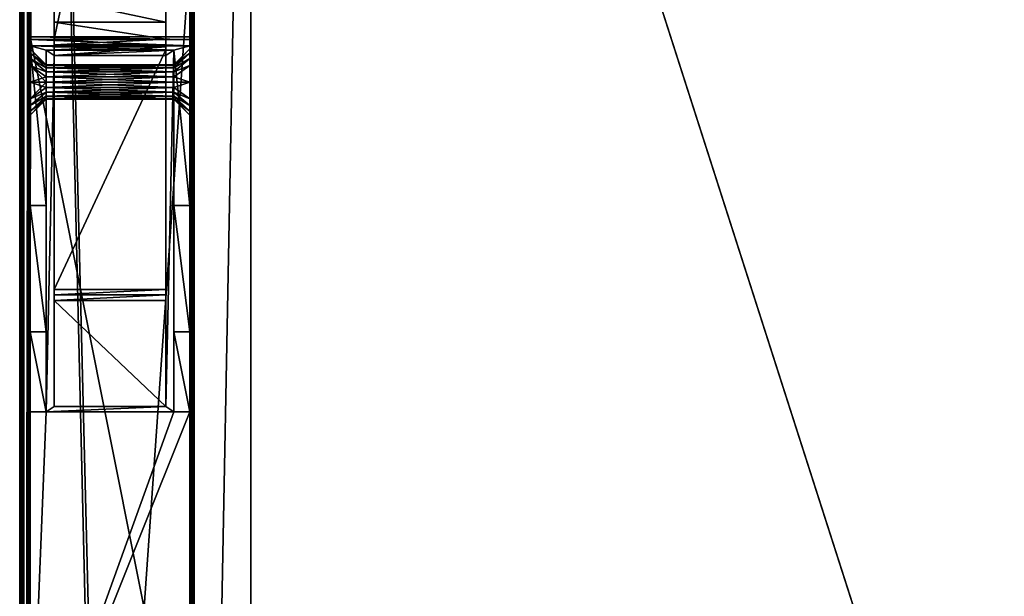
# Model space of a CAD drawing. Units: millimetres. Extents: x -375 to 375, y -426 to 460.
# Drawn here: x -374 to -189, y -80 to 29 of the extents above; entities that cross this region are included whole.
import ezdxf

# ---------------------------------------------------------------- set-up
doc = ezdxf.new("R2010")
doc.units = ezdxf.units.MM
doc.header["$LTSCALE"] = 65.185185
for name, color, linetype in [('1', 7, 'CONTINUOUS'), ('116', 7, 'CONTINUOUS'), ('121', 7, 'CONTINUOUS'), ('14', 7, 'CONTINUOUS'), ('15', 7, 'CONTINUOUS'), ('16', 7, 'CONTINUOUS'), ('17', 7, 'CONTINUOUS'), ('2', 7, 'CONTINUOUS'), ('22', 7, 'CONTINUOUS'), ('23', 7, 'CONTINUOUS'), ('24', 7, 'CONTINUOUS'), ('25', 7, 'CONTINUOUS'), ('26', 7, 'CONTINUOUS'), ('27', 7, 'CONTINUOUS'), ('28', 7, 'CONTINUOUS'), ('29', 7, 'CONTINUOUS'), ('3', 7, 'CONTINUOUS'), ('30', 7, 'CONTINUOUS'), ('31', 7, 'CONTINUOUS'), ('34', 7, 'CONTINUOUS'), ('35', 7, 'CONTINUOUS'), ('36', 7, 'CONTINUOUS'), ('37', 7, 'CONTINUOUS'), ('39', 7, 'CONTINUOUS'), ('4', 7, 'CONTINUOUS'), ('40', 7, 'CONTINUOUS'), ('41', 7, 'CONTINUOUS'), ('42', 7, 'CONTINUOUS'), ('43', 7, 'CONTINUOUS'), ('44', 7, 'CONTINUOUS'), ('5', 7, 'CONTINUOUS'), ('6', 7, 'CONTINUOUS'), ('7', 7, 'CONTINUOUS'), ('75', 7, 'CONTINUOUS'), ('76', 7, 'CONTINUOUS'), ('78', 7, 'CONTINUOUS'), ('8', 7, 'CONTINUOUS'), ('86', 7, 'CONTINUOUS'), ('9', 7, 'CONTINUOUS'), ('93', 7, 'CONTINUOUS'), ('95', 7, 'CONTINUOUS')]:
    doc.layers.add(name, color=color, linetype=linetype)

msp = doc.modelspace()

# ---------------------------------------------------------------- linework, layer by layer
at = {"layer": '1', "color": 253, "linetype": 'Continuous', "true_color": 0xa2afbf}
for points in [[(-372, 25.5, 310.5), (-372, -125, 310.5), (-372, 17, 313.75), (-372, 25.5, 310.5)], [(-372, 24.98, 320.49), (-372, 25.5, 310.5), (-372, 22.45, 316.94), (-372, 24.98, 320.49)], [(-372, 22.45, 316.94), (-372, 25.5, 310.5), (-372, 21.44, 315.6), (-372, 22.45, 316.94)], [(-372, 21.44, 315.6), (-372, 25.5, 310.5), (-372, 20.13, 314.59), (-372, 21.44, 315.6)], [(-372, 20.13, 314.59), (-372, 25.5, 310.5), (-372, 17, 313.75), (-372, 20.13, 314.59)], [(-372, 23.81, 338), (-372, 24.98, 320.49), (-372, 23.25, 320), (-372, 23.81, 338)], [(-372, 23.25, 320), (-372, 24.98, 320.49), (-372, 22.45, 316.94), (-372, 23.25, 320)], [(-372, -6.19, 338), (-372, 23.81, 338), (-372, 12.56, 324.4), (-372, -6.19, 338)], [(-372, 23.81, 338), (-372, 23.25, 320), (-372, 22.45, 323.07), (-372, 23.81, 338)], [(-372, 12.56, 324.4), (-372, 23.81, 338), (-372, 13.87, 325.41), (-372, 12.56, 324.4)], [(-372, 13.87, 325.41), (-372, 23.81, 338), (-372, 17, 326.25), (-372, 13.87, 325.41)], [(-372, 17, 326.25), (-372, 23.81, 338), (-372, 20.13, 325.41), (-372, 17, 326.25)], [(-372, 20.13, 325.41), (-372, 23.81, 338), (-372, 21.44, 324.4), (-372, 20.13, 325.41)], [(-372, 21.44, 324.4), (-372, 23.81, 338), (-372, 22.45, 323.07), (-372, 21.44, 324.4)], [(-372, 17, 313.75), (-372, -125, 310.5), (-372, 13.87, 314.59), (-372, 17, 313.75)], [(-372, 13.87, 314.59), (-372, -125, 310.5), (-372, 12.56, 315.6), (-372, 13.87, 314.59)], [(-372, 12.56, 315.6), (-372, -125, 310.5), (-372, 11.55, 316.93), (-372, 12.56, 315.6)], [(-372, 11.55, 323.06), (-372, -6.19, 338), (-372, 12.56, 324.4), (-372, 11.55, 323.06)], [(-372, 11.55, 316.93), (-372, -125, 310.5), (-372, 10.75, 320), (-372, 11.55, 316.93)], [(-372, 10.75, 320), (-372, -6.19, 338), (-372, 11.55, 323.06), (-372, 10.75, 320)], [(-372, -125, 310.5), (-372, -6.19, 338), (-372, 10.75, 320), (-372, -125, 310.5)], [(-372, -6.19, 338), (-372, -125, 310.5), (-372, -112.87, 314.59), (-372, -6.19, 338)], [(-372, -30, 351.5), (-372, -6.19, 338), (-372, -112.87, 314.59), (-372, -30, 351.5)], [(-372, -45, 351.5), (-372, -30, 351.5), (-372, -112.87, 314.59), (-372, -45, 351.5)], [(-372, -120, 346.5), (-372, -45, 351.5), (-372, -119.13, 325.41), (-372, -120, 346.5)], [(-372, -109.75, 320), (-372, -45, 351.5), (-372, -110.55, 316.94), (-372, -109.75, 320)], [(-372, -45, 351.5), (-372, -109.75, 320), (-372, -110.55, 323.07), (-372, -45, 351.5)], [(-372, -110.55, 316.94), (-372, -45, 351.5), (-372, -111.56, 315.6), (-372, -110.55, 316.94)], [(-372, -111.56, 315.6), (-372, -45, 351.5), (-372, -112.87, 314.59), (-372, -111.56, 315.6)], [(-372, -119.13, 325.41), (-372, -45, 351.5), (-372, -116, 326.25), (-372, -119.13, 325.41)], [(-372, -116, 326.25), (-372, -45, 351.5), (-372, -112.87, 325.41), (-372, -116, 326.25)], [(-372, -112.87, 325.41), (-372, -45, 351.5), (-372, -111.56, 324.4), (-372, -112.87, 325.41)], [(-372, -111.56, 324.4), (-372, -45, 351.5), (-372, -110.55, 323.07), (-372, -111.56, 324.4)]]:
    msp.add_3dface(points, dxfattribs=at)
at = {"layer": '116', "color": 253, "linetype": 'Continuous', "true_color": 0xa2afbf}
for points in [[(-374, 404.7, 296.2), (-374, -404.7, 296.2), (-373.89, -404.7, 296.6), (-374, 404.7, 296.2)], [(-373.89, 404.7, 296.6), (-374, 404.7, 296.2), (-373.89, -404.7, 296.6), (-373.89, 404.7, 296.6)], [(-373.2, 404.7, 297), (-373.89, 404.7, 296.6), (-373.59, -404.7, 296.9), (-373.2, 404.7, 297)], [(-373.59, -404.7, 296.9), (-373.89, 404.7, 296.6), (-373.89, -404.7, 296.6), (-373.59, -404.7, 296.9)], [(-373.2, -404.7, 297), (-373.2, 404.7, 297), (-373.59, -404.7, 296.9), (-373.2, -404.7, 297)]]:
    msp.add_3dface(points, dxfattribs=at)
at = {"layer": '121', "color": 253, "linetype": 'Continuous', "true_color": 0xa2afbf}
for points in [[(-374, -404.7, -296.2), (-374, 404.7, -296.2), (-373.94, -404.7, -296.51), (-374, -404.7, -296.2)], [(-374, 404.7, -296.2), (-373.6, 404.7, -296.89), (-373.94, -404.7, -296.51), (-374, 404.7, -296.2)], [(-373.94, -404.7, -296.51), (-373.6, 404.7, -296.89), (-373.69, -404.7, -296.83), (-373.94, -404.7, -296.51)], [(-373.2, 404.7, -297), (-373.2, -404.7, -297), (-373.69, -404.7, -296.83), (-373.2, 404.7, -297)], [(-373.6, 404.7, -296.89), (-373.2, 404.7, -297), (-373.69, -404.7, -296.83), (-373.6, 404.7, -296.89)]]:
    msp.add_3dface(points, dxfattribs=at)
at = {"layer": '14', "color": 253, "linetype": 'Continuous', "true_color": 0xa2afbf}
for points in [[(-345, 20.25, 320), (-345, 20.1, 320.97), (-369, 20.25, 320), (-345, 20.25, 320)], [(-369, 20.25, 320), (-345, 20.1, 320.97), (-369, 20.1, 320.97), (-369, 20.25, 320)], [(-345, 20.1, 320.97), (-345, 19.65, 321.89), (-369, 20.1, 320.97), (-345, 20.1, 320.97)], [(-369, 20.1, 320.97), (-345, 19.65, 321.89), (-369, 19.65, 321.89), (-369, 20.1, 320.97)], [(-345, 19.65, 321.89), (-345, 18.92, 322.63), (-369, 19.65, 321.89), (-345, 19.65, 321.89)], [(-369, 19.65, 321.89), (-345, 18.92, 322.63), (-369, 18.92, 322.63), (-369, 19.65, 321.89)], [(-345, 18.92, 322.63), (-345, 18, 323.09), (-369, 18.92, 322.63), (-345, 18.92, 322.63)], [(-369, 18.92, 322.63), (-345, 18, 323.09), (-369, 18, 323.09), (-369, 18.92, 322.63)], [(-345, 18, 323.09), (-345, 17, 323.25), (-369, 18, 323.09), (-345, 18, 323.09)], [(-369, 18, 323.09), (-345, 17, 323.25), (-369, 17, 323.25), (-369, 18, 323.09)], [(-345, 17, 323.25), (-345, 16, 323.09), (-369, 17, 323.25), (-345, 17, 323.25)], [(-369, 17, 323.25), (-345, 16, 323.09), (-369, 16, 323.09), (-369, 17, 323.25)], [(-345, 16, 323.09), (-345, 15.08, 322.63), (-369, 16, 323.09), (-345, 16, 323.09)], [(-369, 16, 323.09), (-345, 15.08, 322.63), (-369, 15.08, 322.63), (-369, 16, 323.09)], [(-345, 15.08, 322.63), (-345, 14.35, 321.89), (-369, 15.08, 322.63), (-345, 15.08, 322.63)], [(-369, 15.08, 322.63), (-345, 14.35, 321.89), (-369, 14.35, 321.89), (-369, 15.08, 322.63)], [(-345, 14.35, 321.89), (-345, 13.9, 320.97), (-369, 14.35, 321.89), (-345, 14.35, 321.89)], [(-369, 14.35, 321.89), (-345, 13.9, 320.97), (-369, 13.9, 320.97), (-369, 14.35, 321.89)], [(-345, 13.9, 320.97), (-345, 13.75, 320), (-369, 13.9, 320.97), (-345, 13.9, 320.97)], [(-369, 13.9, 320.97), (-345, 13.75, 320), (-369, 13.75, 320), (-369, 13.9, 320.97)]]:
    msp.add_3dface(points, dxfattribs=at)
at = {"layer": '15', "color": 253, "linetype": 'Continuous', "true_color": 0xa2afbf}
for points in [[(-345, 20.25, 320), (-369, 20.25, 320), (-369, 20.1, 319.03), (-345, 20.25, 320)], [(-345, 20.1, 319.03), (-345, 20.25, 320), (-369, 20.1, 319.03), (-345, 20.1, 319.03)], [(-345, 19.65, 318.11), (-345, 20.1, 319.03), (-369, 19.65, 318.11), (-345, 19.65, 318.11)], [(-369, 19.65, 318.11), (-345, 20.1, 319.03), (-369, 20.1, 319.03), (-369, 19.65, 318.11)], [(-345, 18.92, 317.37), (-345, 19.65, 318.11), (-369, 18.92, 317.37), (-345, 18.92, 317.37)], [(-369, 18.92, 317.37), (-345, 19.65, 318.11), (-369, 19.65, 318.11), (-369, 18.92, 317.37)], [(-345, 18, 316.91), (-345, 18.92, 317.37), (-369, 18, 316.91), (-345, 18, 316.91)], [(-369, 18, 316.91), (-345, 18.92, 317.37), (-369, 18.92, 317.37), (-369, 18, 316.91)], [(-345, 17, 316.75), (-345, 18, 316.91), (-369, 17, 316.75), (-345, 17, 316.75)], [(-369, 17, 316.75), (-345, 18, 316.91), (-369, 18, 316.91), (-369, 17, 316.75)], [(-345, 16, 316.91), (-345, 17, 316.75), (-369, 16, 316.91), (-345, 16, 316.91)], [(-369, 16, 316.91), (-345, 17, 316.75), (-369, 17, 316.75), (-369, 16, 316.91)], [(-345, 15.08, 317.37), (-345, 16, 316.91), (-369, 15.08, 317.37), (-345, 15.08, 317.37)], [(-369, 15.08, 317.37), (-345, 16, 316.91), (-369, 16, 316.91), (-369, 15.08, 317.37)], [(-345, 14.35, 318.11), (-345, 15.08, 317.37), (-369, 14.35, 318.11), (-345, 14.35, 318.11)], [(-369, 14.35, 318.11), (-345, 15.08, 317.37), (-369, 15.08, 317.37), (-369, 14.35, 318.11)], [(-345, 13.9, 319.03), (-345, 14.35, 318.11), (-369, 13.9, 319.03), (-345, 13.9, 319.03)], [(-369, 13.9, 319.03), (-345, 14.35, 318.11), (-369, 14.35, 318.11), (-369, 13.9, 319.03)], [(-369, 13.75, 320), (-345, 13.75, 320), (-345, 13.9, 319.03), (-369, 13.75, 320)], [(-369, 13.75, 320), (-345, 13.9, 319.03), (-369, 13.9, 319.03), (-369, 13.75, 320)]]:
    msp.add_3dface(points, dxfattribs=at)
at = {"layer": '16', "color": 253, "linetype": 'Continuous', "true_color": 0xa2afbf}
for points in [[(-342, 23.25, 320), (-342, 22.45, 323.07), (-345, 20.25, 320), (-342, 23.25, 320)], [(-342, 22.45, 323.07), (-342, 21.44, 324.4), (-345, 19.65, 321.89), (-342, 22.45, 323.07)], [(-342, 22.45, 323.07), (-345, 19.65, 321.89), (-345, 20.1, 320.97), (-342, 22.45, 323.07)], [(-342, 22.45, 323.07), (-345, 20.1, 320.97), (-345, 20.25, 320), (-342, 22.45, 323.07)], [(-342, 21.44, 324.4), (-342, 20.13, 325.41), (-345, 18.92, 322.63), (-342, 21.44, 324.4)], [(-342, 21.44, 324.4), (-345, 18.92, 322.63), (-345, 19.65, 321.89), (-342, 21.44, 324.4)], [(-342, 20.13, 325.41), (-342, 17, 326.25), (-345, 18, 323.09), (-342, 20.13, 325.41)], [(-342, 20.13, 325.41), (-345, 18, 323.09), (-345, 18.92, 322.63), (-342, 20.13, 325.41)], [(-342, 17, 326.25), (-345, 17, 323.25), (-345, 18, 323.09), (-342, 17, 326.25)], [(-342, 17, 326.25), (-342, 13.87, 325.41), (-345, 16, 323.09), (-342, 17, 326.25)], [(-342, 17, 326.25), (-345, 16, 323.09), (-345, 17, 323.25), (-342, 17, 326.25)], [(-342, 13.87, 325.41), (-345, 15.08, 322.63), (-345, 16, 323.09), (-342, 13.87, 325.41)], [(-342, 13.87, 325.41), (-342, 12.56, 324.4), (-345, 15.08, 322.63), (-342, 13.87, 325.41)], [(-342, 12.56, 324.4), (-345, 14.35, 321.89), (-345, 15.08, 322.63), (-342, 12.56, 324.4)], [(-342, 12.56, 324.4), (-342, 11.55, 323.06), (-345, 14.35, 321.89), (-342, 12.56, 324.4)], [(-342, 11.55, 323.06), (-345, 13.9, 320.97), (-345, 14.35, 321.89), (-342, 11.55, 323.06)], [(-342, 11.55, 323.06), (-342, 10.75, 320), (-345, 13.9, 320.97), (-342, 11.55, 323.06)], [(-342, 10.75, 320), (-345, 13.75, 320), (-345, 13.9, 320.97), (-342, 10.75, 320)]]:
    msp.add_3dface(points, dxfattribs=at)
at = {"layer": '17', "color": 253, "linetype": 'Continuous', "true_color": 0xa2afbf}
for points in [[(-342, 22.45, 316.94), (-342, 23.25, 320), (-345, 20.1, 319.03), (-342, 22.45, 316.94)], [(-342, 23.25, 320), (-345, 20.25, 320), (-345, 20.1, 319.03), (-342, 23.25, 320)], [(-342, 21.44, 315.6), (-342, 22.45, 316.94), (-345, 19.65, 318.11), (-342, 21.44, 315.6)], [(-342, 22.45, 316.94), (-345, 20.1, 319.03), (-345, 19.65, 318.11), (-342, 22.45, 316.94)], [(-342, 20.13, 314.59), (-342, 21.44, 315.6), (-345, 18.92, 317.37), (-342, 20.13, 314.59)], [(-342, 21.44, 315.6), (-345, 19.65, 318.11), (-345, 18.92, 317.37), (-342, 21.44, 315.6)], [(-342, 17, 313.75), (-342, 20.13, 314.59), (-345, 18, 316.91), (-342, 17, 313.75)], [(-342, 20.13, 314.59), (-345, 18.92, 317.37), (-345, 18, 316.91), (-342, 20.13, 314.59)], [(-342, 17, 313.75), (-345, 18, 316.91), (-345, 17, 316.75), (-342, 17, 313.75)], [(-342, 13.87, 314.59), (-342, 17, 313.75), (-345, 16, 316.91), (-342, 13.87, 314.59)], [(-342, 17, 313.75), (-345, 17, 316.75), (-345, 16, 316.91), (-342, 17, 313.75)], [(-342, 13.87, 314.59), (-345, 16, 316.91), (-345, 15.08, 317.37), (-342, 13.87, 314.59)], [(-342, 12.56, 315.6), (-342, 13.87, 314.59), (-345, 15.08, 317.37), (-342, 12.56, 315.6)], [(-342, 12.56, 315.6), (-345, 15.08, 317.37), (-345, 14.35, 318.11), (-342, 12.56, 315.6)], [(-342, 11.55, 316.93), (-342, 12.56, 315.6), (-345, 14.35, 318.11), (-342, 11.55, 316.93)], [(-342, 11.55, 316.93), (-345, 14.35, 318.11), (-345, 13.9, 319.03), (-342, 11.55, 316.93)], [(-345, 13.75, 320), (-342, 11.55, 316.93), (-345, 13.9, 319.03), (-345, 13.75, 320)], [(-342, 10.75, 320), (-342, 11.55, 316.93), (-345, 13.75, 320), (-342, 10.75, 320)]]:
    msp.add_3dface(points, dxfattribs=at)
at = {"layer": '2', "color": 253, "linetype": 'Continuous', "true_color": 0xa2afbf}
for points in [[(-342, -125, 310.5), (-342, 25.5, 310.5), (-342, -116, 313.75), (-342, -125, 310.5)], [(-342, 24.98, 320.49), (-342, 23.81, 338), (-342, 25.5, 310.5), (-342, 24.98, 320.49)], [(-342, 25.5, 310.5), (-342, 23.81, 338), (-342, 23.25, 320), (-342, 25.5, 310.5)], [(-342, 25.5, 310.5), (-342, 23.25, 320), (-342, 22.45, 316.94), (-342, 25.5, 310.5)], [(-342, 13.87, 314.59), (-342, 25.5, 310.5), (-342, 17, 313.75), (-342, 13.87, 314.59)], [(-342, 25.5, 310.5), (-342, 13.87, 314.59), (-342, -109.75, 320), (-342, 25.5, 310.5)], [(-342, 17, 313.75), (-342, 25.5, 310.5), (-342, 20.13, 314.59), (-342, 17, 313.75)], [(-342, 20.13, 314.59), (-342, 25.5, 310.5), (-342, 21.44, 315.6), (-342, 20.13, 314.59)], [(-342, 21.44, 315.6), (-342, 25.5, 310.5), (-342, 22.45, 316.94), (-342, 21.44, 315.6)], [(-342, 25.5, 310.5), (-342, -109.75, 320), (-342, -110.55, 316.94), (-342, 25.5, 310.5)], [(-342, -116, 313.75), (-342, 25.5, 310.5), (-342, -112.87, 314.59), (-342, -116, 313.75)], [(-342, -112.87, 314.59), (-342, 25.5, 310.5), (-342, -111.56, 315.6), (-342, -112.87, 314.59)], [(-342, -111.56, 315.6), (-342, 25.5, 310.5), (-342, -110.55, 316.94), (-342, -111.56, 315.6)], [(-342, 23.81, 338), (-342, -6.19, 338), (-342, 20.13, 325.41), (-342, 23.81, 338)], [(-342, 23.25, 320), (-342, 23.81, 338), (-342, 22.45, 323.07), (-342, 23.25, 320)], [(-342, 22.45, 323.07), (-342, 23.81, 338), (-342, 21.44, 324.4), (-342, 22.45, 323.07)], [(-342, 21.44, 324.4), (-342, 23.81, 338), (-342, 20.13, 325.41), (-342, 21.44, 324.4)], [(-342, 20.13, 325.41), (-342, -6.19, 338), (-342, 17, 326.25), (-342, 20.13, 325.41)], [(-342, 17, 326.25), (-342, -6.19, 338), (-342, 13.87, 325.41), (-342, 17, 326.25)], [(-342, 12.56, 315.6), (-342, -45, 351.5), (-342, 13.87, 314.59), (-342, 12.56, 315.6)], [(-342, 13.87, 314.59), (-342, -45, 351.5), (-342, -109.75, 320), (-342, 13.87, 314.59)], [(-342, 13.87, 325.41), (-342, -6.19, 338), (-342, 12.56, 324.4), (-342, 13.87, 325.41)], [(-342, -30, 351.5), (-342, -45, 351.5), (-342, 12.56, 315.6), (-342, -30, 351.5)], [(-342, -6.19, 338), (-342, -30, 351.5), (-342, 12.56, 315.6), (-342, -6.19, 338)], [(-342, 12.56, 324.4), (-342, -6.19, 338), (-342, 11.55, 323.06), (-342, 12.56, 324.4)], [(-342, 11.55, 316.93), (-342, -6.19, 338), (-342, 12.56, 315.6), (-342, 11.55, 316.93)], [(-342, 11.55, 323.06), (-342, -6.19, 338), (-342, 10.75, 320), (-342, 11.55, 323.06)], [(-342, 10.75, 320), (-342, -6.19, 338), (-342, 11.55, 316.93), (-342, 10.75, 320)], [(-342, -45, 351.5), (-342, -120, 346.5), (-342, -110.55, 323.07), (-342, -45, 351.5)], [(-342, -109.75, 320), (-342, -45, 351.5), (-342, -110.55, 323.07), (-342, -109.75, 320)]]:
    msp.add_3dface(points, dxfattribs=at)
at = {"layer": '22', "color": 253, "linetype": 'Continuous', "true_color": 0xa2afbf}
for points in [[(-372, 23.25, 320), (-372, 22.45, 316.94), (-369, 20.25, 320), (-372, 23.25, 320)], [(-372, 22.45, 316.94), (-372, 21.44, 315.6), (-369, 19.65, 318.11), (-372, 22.45, 316.94)], [(-369, 20.25, 320), (-372, 22.45, 316.94), (-369, 20.1, 319.03), (-369, 20.25, 320)], [(-372, 22.45, 316.94), (-369, 19.65, 318.11), (-369, 20.1, 319.03), (-372, 22.45, 316.94)], [(-372, 21.44, 315.6), (-372, 20.13, 314.59), (-369, 18.92, 317.37), (-372, 21.44, 315.6)], [(-372, 21.44, 315.6), (-369, 18.92, 317.37), (-369, 19.65, 318.11), (-372, 21.44, 315.6)], [(-372, 20.13, 314.59), (-372, 17, 313.75), (-369, 18, 316.91), (-372, 20.13, 314.59)], [(-372, 20.13, 314.59), (-369, 18, 316.91), (-369, 18.92, 317.37), (-372, 20.13, 314.59)], [(-372, 17, 313.75), (-369, 17, 316.75), (-369, 18, 316.91), (-372, 17, 313.75)], [(-372, 17, 313.75), (-372, 13.87, 314.59), (-369, 17, 316.75), (-372, 17, 313.75)], [(-372, 13.87, 314.59), (-369, 16, 316.91), (-369, 17, 316.75), (-372, 13.87, 314.59)], [(-372, 13.87, 314.59), (-369, 15.08, 317.37), (-369, 16, 316.91), (-372, 13.87, 314.59)], [(-372, 13.87, 314.59), (-372, 12.56, 315.6), (-369, 15.08, 317.37), (-372, 13.87, 314.59)], [(-372, 12.56, 315.6), (-369, 14.35, 318.11), (-369, 15.08, 317.37), (-372, 12.56, 315.6)], [(-372, 12.56, 315.6), (-372, 11.55, 316.93), (-369, 14.35, 318.11), (-372, 12.56, 315.6)], [(-372, 11.55, 316.93), (-369, 13.9, 319.03), (-369, 14.35, 318.11), (-372, 11.55, 316.93)], [(-372, 11.55, 316.93), (-372, 10.75, 320), (-369, 13.9, 319.03), (-372, 11.55, 316.93)], [(-372, 10.75, 320), (-369, 13.75, 320), (-369, 13.9, 319.03), (-372, 10.75, 320)]]:
    msp.add_3dface(points, dxfattribs=at)
at = {"layer": '23', "color": 253, "linetype": 'Continuous', "true_color": 0xa2afbf}
for points in [[(-372, 22.45, 323.07), (-372, 23.25, 320), (-369, 20.1, 320.97), (-372, 22.45, 323.07)], [(-372, 23.25, 320), (-369, 20.25, 320), (-369, 20.1, 320.97), (-372, 23.25, 320)], [(-372, 21.44, 324.4), (-372, 22.45, 323.07), (-369, 19.65, 321.89), (-372, 21.44, 324.4)], [(-372, 22.45, 323.07), (-369, 20.1, 320.97), (-369, 19.65, 321.89), (-372, 22.45, 323.07)], [(-372, 20.13, 325.41), (-372, 21.44, 324.4), (-369, 18.92, 322.63), (-372, 20.13, 325.41)], [(-372, 21.44, 324.4), (-369, 19.65, 321.89), (-369, 18.92, 322.63), (-372, 21.44, 324.4)], [(-372, 17, 326.25), (-372, 20.13, 325.41), (-369, 17, 323.25), (-372, 17, 326.25)], [(-372, 20.13, 325.41), (-369, 18.92, 322.63), (-369, 18, 323.09), (-372, 20.13, 325.41)], [(-372, 20.13, 325.41), (-369, 18, 323.09), (-369, 17, 323.25), (-372, 20.13, 325.41)], [(-372, 13.87, 325.41), (-372, 17, 326.25), (-369, 16, 323.09), (-372, 13.87, 325.41)], [(-372, 17, 326.25), (-369, 17, 323.25), (-369, 16, 323.09), (-372, 17, 326.25)], [(-372, 13.87, 325.41), (-369, 16, 323.09), (-369, 15.08, 322.63), (-372, 13.87, 325.41)], [(-372, 12.56, 324.4), (-372, 13.87, 325.41), (-369, 15.08, 322.63), (-372, 12.56, 324.4)], [(-372, 12.56, 324.4), (-369, 15.08, 322.63), (-369, 14.35, 321.89), (-372, 12.56, 324.4)], [(-372, 11.55, 323.06), (-372, 12.56, 324.4), (-369, 14.35, 321.89), (-372, 11.55, 323.06)], [(-372, 11.55, 323.06), (-369, 14.35, 321.89), (-369, 13.9, 320.97), (-372, 11.55, 323.06)], [(-372, 11.55, 323.06), (-369, 13.9, 320.97), (-369, 13.75, 320), (-372, 11.55, 323.06)], [(-372, 10.75, 320), (-372, 11.55, 323.06), (-369, 13.75, 320), (-372, 10.75, 320)]]:
    msp.add_3dface(points, dxfattribs=at)
at = {"layer": '24', "color": 253, "linetype": 'Continuous', "true_color": 0xa2afbf}
for points in [[(-369, 23, 331.5), (-369, -45, 331.5), (-367.5, 22, 331.5), (-369, 23, 331.5)], [(-345, 23, 331.5), (-369, 23, 331.5), (-367.5, 22, 331.5), (-345, 23, 331.5)], [(-345, 23, 331.5), (-367.5, 22, 331.5), (-346.5, 22, 331.5), (-345, 23, 331.5)], [(-345, -45, 331.5), (-345, 23, 331.5), (-346.5, -44, 331.5), (-345, -45, 331.5)], [(-346.5, -44, 331.5), (-345, 23, 331.5), (-346.5, 22, 331.5), (-346.5, -44, 331.5)], [(-367.5, 22, 331.5), (-369, -45, 331.5), (-367.5, -44, 331.5), (-367.5, 22, 331.5)], [(-369, -45, 331.5), (-345, -45, 331.5), (-346.5, -44, 331.5), (-369, -45, 331.5)], [(-367.5, -44, 331.5), (-369, -45, 331.5), (-346.5, -44, 331.5), (-367.5, -44, 331.5)]]:
    msp.add_3dface(points, dxfattribs=at)
at = {"layer": '25', "color": 253, "linetype": 'Continuous', "true_color": 0xa2afbf}
for points in [[(-369, 23, 338), (-369, -6.19, 338), (-369, 23, 331.5), (-369, 23, 338)], [(-369, -6.19, 338), (-369, -45, 331.5), (-369, 23, 331.5), (-369, -6.19, 338)], [(-369, -6.19, 338), (-369, -30, 351.5), (-369, -45, 351.5), (-369, -6.19, 338)], [(-369, -6.19, 338), (-369, -45, 351.5), (-369, -45, 331.5), (-369, -6.19, 338)]]:
    msp.add_3dface(points, dxfattribs=at)
at = {"layer": '26', "color": 253, "linetype": 'Continuous', "true_color": 0xa2afbf}
for points in [[(-345, 23, 338), (-369, 23, 338), (-345, 23, 331.5), (-345, 23, 338)], [(-369, 23, 338), (-369, 23, 331.5), (-345, 23, 331.5), (-369, 23, 338)]]:
    msp.add_3dface(points, dxfattribs=at)
at = {"layer": '27', "color": 253, "linetype": 'Continuous', "true_color": 0xa2afbf}
for points in [[(-345, -6.19, 338), (-345, 23, 338), (-345, -45, 331.5), (-345, -6.19, 338)], [(-345, 23, 338), (-345, 23, 331.5), (-345, -45, 331.5), (-345, 23, 338)], [(-345, -30, 351.5), (-345, -6.19, 338), (-345, -45, 331.5), (-345, -30, 351.5)], [(-345, -45, 351.5), (-345, -30, 351.5), (-345, -45, 331.5), (-345, -45, 351.5)]]:
    msp.add_3dface(points, dxfattribs=at)
at = {"layer": '28', "color": 253, "linetype": 'Continuous', "true_color": 0xa2afbf}
for points in [[(-369, -45, 351.5), (-345, -45, 351.5), (-369, -45, 331.5), (-369, -45, 351.5)], [(-369, -45, 331.5), (-345, -45, 351.5), (-345, -45, 331.5), (-369, -45, 331.5)]]:
    msp.add_3dface(points, dxfattribs=at)
at = {"layer": '29', "color": 253, "linetype": 'Continuous', "true_color": 0xa2afbf}
for points in [[(-367.5, 124, 373.03), (-367.5, 38.05, 363.85), (-367.5, 25.07, 373.03), (-367.5, 124, 373.03)], [(-367.5, 38.05, 363.85), (-367.5, 32.77, 362.69), (-367.5, 25.07, 373.03), (-367.5, 38.05, 363.85)], [(-367.5, 32.77, 362.69), (-367.5, 28.25, 359.74), (-367.5, 25.07, 373.03), (-367.5, 32.77, 362.69)], [(-367.5, 28.25, 359.74), (-367.5, 25.07, 355.38), (-367.5, 25.07, 373.03), (-367.5, 28.25, 359.74)], [(-367.5, 25.07, 355.38), (-367.5, 23.63, 350.17), (-367.5, 24.02, 372.92), (-367.5, 25.07, 355.38)], [(-367.5, 25.07, 373.03), (-367.5, 25.07, 355.38), (-367.5, 24.02, 372.92), (-367.5, 25.07, 373.03)], [(-367.5, 24.02, 372.92), (-367.5, 23.63, 350.17), (-367.5, 23.03, 372.59), (-367.5, 24.02, 372.92)], [(-367.5, 23.63, 350.17), (-367.5, 22, 331.5), (-367.5, 23.03, 372.59), (-367.5, 23.63, 350.17)], [(-367.5, 23.03, 372.59), (-367.5, 22, 331.5), (-367.5, -22.03, 352.44), (-367.5, 23.03, 372.59)], [(-367.5, 22, 331.5), (-367.5, -44, 331.5), (-367.5, -22.03, 352.44), (-367.5, 22, 331.5)], [(-367.5, -22.03, 352.44), (-367.5, -44, 331.5), (-367.5, -23.02, 352.11), (-367.5, -22.03, 352.44)], [(-367.5, -23.02, 352.11), (-367.5, -44, 331.5), (-367.5, -24.07, 352), (-367.5, -23.02, 352.11)], [(-367.5, -24.07, 352), (-367.5, -44, 331.5), (-367.5, -44, 352), (-367.5, -24.07, 352)]]:
    msp.add_3dface(points, dxfattribs=at)
at = {"layer": '3', "color": 253, "linetype": 'Continuous', "true_color": 0xa2afbf}
for points in [[(-372, -125, 310.5), (-372, 25.5, 310.5), (-342, -125, 310.5), (-372, -125, 310.5)], [(-342, -125, 310.5), (-372, 25.5, 310.5), (-342, 25.5, 310.5), (-342, -125, 310.5)]]:
    msp.add_3dface(points, dxfattribs=at)
at = {"layer": '30', "color": 253, "linetype": 'Continuous', "true_color": 0xa2afbf}
for points in [[(-346.5, 25.07, 373.03), (-346.5, 38.05, 363.85), (-346.5, 124, 373.03), (-346.5, 25.07, 373.03)], [(-346.5, 32.77, 362.69), (-346.5, 38.05, 363.85), (-346.5, 25.07, 373.03), (-346.5, 32.77, 362.69)], [(-346.5, 28.25, 359.74), (-346.5, 32.77, 362.69), (-346.5, 25.07, 373.03), (-346.5, 28.25, 359.74)], [(-346.5, 25.07, 355.38), (-346.5, 28.25, 359.74), (-346.5, 25.07, 373.03), (-346.5, 25.07, 355.38)], [(-346.5, 23.63, 350.17), (-346.5, 25.07, 355.38), (-346.5, 24.02, 372.92), (-346.5, 23.63, 350.17)], [(-346.5, 24.02, 372.92), (-346.5, 25.07, 355.38), (-346.5, 25.07, 373.03), (-346.5, 24.02, 372.92)], [(-346.5, 23.03, 372.59), (-346.5, 23.63, 350.17), (-346.5, 24.02, 372.92), (-346.5, 23.03, 372.59)], [(-346.5, 22, 331.5), (-346.5, 23.63, 350.17), (-346.5, 23.03, 372.59), (-346.5, 22, 331.5)], [(-346.5, -22.03, 352.44), (-346.5, 22, 331.5), (-346.5, 23.03, 372.59), (-346.5, -22.03, 352.44)], [(-346.5, -44, 331.5), (-346.5, 22, 331.5), (-346.5, -44, 352), (-346.5, -44, 331.5)], [(-346.5, -44, 352), (-346.5, 22, 331.5), (-346.5, -24.07, 352), (-346.5, -44, 352)], [(-346.5, -24.07, 352), (-346.5, 22, 331.5), (-346.5, -23.02, 352.11), (-346.5, -24.07, 352)], [(-346.5, -23.02, 352.11), (-346.5, 22, 331.5), (-346.5, -22.03, 352.44), (-346.5, -23.02, 352.11)]]:
    msp.add_3dface(points, dxfattribs=at)
at = {"layer": '31', "color": 253, "linetype": 'Continuous', "true_color": 0xa2afbf}
for points in [[(-346.5, 22, 331.5), (-367.5, 22, 331.5), (-346.5, 23.63, 350.17), (-346.5, 22, 331.5)], [(-367.5, 22, 331.5), (-367.5, 23.63, 350.17), (-346.5, 23.63, 350.17), (-367.5, 22, 331.5)]]:
    msp.add_3dface(points, dxfattribs=at)
at = {"layer": '34', "color": 253, "linetype": 'Continuous', "true_color": 0xa2afbf}
for points in [[(-367.5, 124, 373.03), (-367.5, 25.07, 373.03), (-346.5, 124, 373.03), (-367.5, 124, 373.03)], [(-367.5, 25.07, 373.03), (-346.5, 25.07, 373.03), (-346.5, 124, 373.03), (-367.5, 25.07, 373.03)]]:
    msp.add_3dface(points, dxfattribs=at)
at = {"layer": '35', "color": 253, "linetype": 'Continuous', "true_color": 0xa2afbf}
for points in [[(-367.5, 23.03, 372.59), (-367.5, -22.03, 352.44), (-346.5, 23.03, 372.59), (-367.5, 23.03, 372.59)], [(-367.5, -22.03, 352.44), (-346.5, -22.03, 352.44), (-346.5, 23.03, 372.59), (-367.5, -22.03, 352.44)]]:
    msp.add_3dface(points, dxfattribs=at)
at = {"layer": '36', "color": 253, "linetype": 'Continuous', "true_color": 0xa2afbf}
for points in [[(-367.5, -24.07, 352), (-367.5, -44, 352), (-346.5, -44, 352), (-367.5, -24.07, 352)], [(-367.5, -24.07, 352), (-346.5, -44, 352), (-346.5, -24.07, 352), (-367.5, -24.07, 352)]]:
    msp.add_3dface(points, dxfattribs=at)
at = {"layer": '37', "color": 253, "linetype": 'Continuous', "true_color": 0xa2afbf}
for points in [[(-367.5, -44, 331.5), (-346.5, -44, 331.5), (-367.5, -44, 352), (-367.5, -44, 331.5)], [(-367.5, -44, 352), (-346.5, -44, 331.5), (-346.5, -44, 352), (-367.5, -44, 352)]]:
    msp.add_3dface(points, dxfattribs=at)
at = {"layer": '39', "color": 253, "linetype": 'Continuous', "true_color": 0xa2afbf}
for points in [[(-367.5, 25.07, 373.03), (-367.5, 24.02, 372.92), (-346.5, 25.07, 373.03), (-367.5, 25.07, 373.03)], [(-367.5, 24.02, 372.92), (-346.5, 24.02, 372.92), (-346.5, 25.07, 373.03), (-367.5, 24.02, 372.92)], [(-367.5, 24.02, 372.92), (-367.5, 23.03, 372.59), (-346.5, 24.02, 372.92), (-367.5, 24.02, 372.92)], [(-367.5, 23.03, 372.59), (-346.5, 23.03, 372.59), (-346.5, 24.02, 372.92), (-367.5, 23.03, 372.59)]]:
    msp.add_3dface(points, dxfattribs=at)
at = {"layer": '4', "color": 253, "linetype": 'Continuous', "true_color": 0xa2afbf}
for points in [[(-372, 25.5, 310.5), (-372, 24.98, 320.49), (-342, 24.98, 320.49), (-372, 25.5, 310.5)], [(-372, 25.5, 310.5), (-342, 24.98, 320.49), (-342, 25.5, 310.5), (-372, 25.5, 310.5)]]:
    msp.add_3dface(points, dxfattribs=at)
at = {"layer": '40', "color": 253, "linetype": 'Continuous', "true_color": 0xa2afbf}
for points in [[(-367.5, -22.03, 352.44), (-367.5, -23.02, 352.11), (-346.5, -22.03, 352.44), (-367.5, -22.03, 352.44)], [(-367.5, -23.02, 352.11), (-346.5, -23.02, 352.11), (-346.5, -22.03, 352.44), (-367.5, -23.02, 352.11)], [(-367.5, -23.02, 352.11), (-367.5, -24.07, 352), (-346.5, -23.02, 352.11), (-367.5, -23.02, 352.11)], [(-367.5, -24.07, 352), (-346.5, -24.07, 352), (-346.5, -23.02, 352.11), (-367.5, -24.07, 352)]]:
    msp.add_3dface(points, dxfattribs=at)
at = {"layer": '41', "color": 253, "linetype": 'Continuous', "true_color": 0xa2afbf}
for points in [[(-367.5, 28.25, 359.74), (-367.5, 32.77, 362.69), (-346.5, 28.25, 359.74), (-367.5, 28.25, 359.74)], [(-367.5, 32.77, 362.69), (-346.5, 32.77, 362.69), (-346.5, 28.25, 359.74), (-367.5, 32.77, 362.69)], [(-367.5, 25.07, 355.38), (-367.5, 28.25, 359.74), (-346.5, 25.07, 355.38), (-367.5, 25.07, 355.38)], [(-367.5, 28.25, 359.74), (-346.5, 28.25, 359.74), (-346.5, 25.07, 355.38), (-367.5, 28.25, 359.74)], [(-367.5, 23.63, 350.17), (-367.5, 25.07, 355.38), (-346.5, 23.63, 350.17), (-367.5, 23.63, 350.17)], [(-367.5, 25.07, 355.38), (-346.5, 25.07, 355.38), (-346.5, 23.63, 350.17), (-367.5, 25.07, 355.38)]]:
    msp.add_3dface(points, dxfattribs=at)
at = {"layer": '42', "color": 253, "linetype": 'Continuous', "true_color": 0xa2afbf}
for points in [[(-373.2, -404.7, -297), (-373.2, 404.7, -297), (-354, -404.7, -297), (-373.2, -404.7, -297)], [(-354, -404.7, -297), (-373.2, 404.7, -297), (-354, -365.5, -297), (-354, -404.7, -297)], [(-354, -365.5, -297), (-373.2, 404.7, -297), (-184.89, -182.1, -297), (-354, -365.5, -297)], [(-185, -181.7, -297), (-373.2, 404.7, -297), (-185, 78.7, -297), (-185, -181.7, -297)], [(-373.2, 404.7, -297), (-185, -181.7, -297), (-184.89, -182.1, -297), (-373.2, 404.7, -297)]]:
    msp.add_3dface(points, dxfattribs=at)
at = {"layer": '43', "color": 253, "linetype": 'Continuous', "true_color": 0xa2afbf}
for points in [[(-373.2, -404.7, 297), (-372, 314.7, 297), (-373.2, 404.7, 297), (-373.2, -404.7, 297)], [(-372, 261.3, 297), (-372, 314.7, 297), (-373.2, -404.7, 297), (-372, 261.3, 297)], [(-371.89, 260.9, 297), (-372, 261.3, 297), (-373.2, -404.7, 297), (-371.89, 260.9, 297)], [(-371.6, 260.61, 297), (-371.89, 260.9, 297), (-373.2, -404.7, 297), (-371.6, 260.61, 297)], [(-371.2, 260.5, 297), (-371.6, 260.61, 297), (-373.2, -404.7, 297), (-371.2, 260.5, 297)], [(-330.5, 204.5, 297), (-371.2, 260.5, 297), (-373.2, -404.7, 297), (-330.5, 204.5, 297)], [(-330.5, -304.5, 297), (-330.5, 204.5, 297), (-373.2, -404.7, 297), (-330.5, -304.5, 297)]]:
    msp.add_3dface(points, dxfattribs=at)
at = {"layer": '44', "color": 253, "linetype": 'Continuous', "true_color": 0xa2afbf}
for points in [[(-374, -404.7, -296.2), (-374, -404.7, 296.2), (-374, 404.7, 296.2), (-374, -404.7, -296.2)], [(-374, 404.7, -296.2), (-374, -404.7, -296.2), (-374, 404.7, 296.2), (-374, 404.7, -296.2)]]:
    msp.add_3dface(points, dxfattribs=at)
at = {"layer": '5', "color": 253, "linetype": 'Continuous', "true_color": 0xa2afbf}
for points in [[(-372, 24.98, 320.49), (-372, 23.81, 338), (-342, 23.81, 338), (-372, 24.98, 320.49)], [(-372, 24.98, 320.49), (-342, 23.81, 338), (-342, 24.98, 320.49), (-372, 24.98, 320.49)]]:
    msp.add_3dface(points, dxfattribs=at)
at = {"layer": '6', "color": 253, "linetype": 'Continuous', "true_color": 0xa2afbf}
for points in [[(-372, 23.81, 338), (-372, -6.19, 338), (-369, -6.19, 338), (-372, 23.81, 338)], [(-342, 23.81, 338), (-372, 23.81, 338), (-345, 23, 338), (-342, 23.81, 338)], [(-369, 23, 338), (-372, 23.81, 338), (-369, -6.19, 338), (-369, 23, 338)], [(-372, 23.81, 338), (-369, 23, 338), (-345, 23, 338), (-372, 23.81, 338)], [(-342, -6.19, 338), (-342, 23.81, 338), (-345, 23, 338), (-342, -6.19, 338)], [(-345, -6.19, 338), (-342, -6.19, 338), (-345, 23, 338), (-345, -6.19, 338)]]:
    msp.add_3dface(points, dxfattribs=at)
at = {"layer": '7', "color": 253, "linetype": 'Continuous', "true_color": 0xa2afbf}
for points in [[(-372, -6.19, 338), (-372, -30, 351.5), (-369, -30, 351.5), (-372, -6.19, 338)], [(-369, -6.19, 338), (-372, -6.19, 338), (-369, -30, 351.5), (-369, -6.19, 338)], [(-342, -30, 351.5), (-342, -6.19, 338), (-345, -6.19, 338), (-342, -30, 351.5)], [(-342, -30, 351.5), (-345, -6.19, 338), (-345, -30, 351.5), (-342, -30, 351.5)]]:
    msp.add_3dface(points, dxfattribs=at)
at = {"layer": '75', "color": 253, "linetype": 'Continuous', "true_color": 0xa2afbf}
for points in [[(-342, 254.7, 342.2), (-342, 254.7, 306.8), (-342, -354.7, 306.8), (-342, 254.7, 342.2)], [(-342, -354.7, 342.2), (-342, 254.7, 342.2), (-342, -354.7, 306.8), (-342, -354.7, 342.2)]]:
    msp.add_3dface(points, dxfattribs=at)
at = {"layer": '76', "color": 253, "linetype": 'Continuous', "true_color": 0xa2afbf}
for points in [[(-341.2, -354.7, 343), (341.2, -354.7, 343), (-341.2, 254.7, 343), (-341.2, -354.7, 343)], [(-341.2, 254.7, 343), (341.2, -354.7, 343), (341.2, 254.7, 343), (-341.2, 254.7, 343)]]:
    msp.add_3dface(points, dxfattribs=at)
at = {"layer": '78', "color": 253, "linetype": 'Continuous', "true_color": 0xa2afbf}
for points in [[(-341.2, 254.7, 306), (-330.5, 204.5, 306), (-341.2, -354.7, 306), (-341.2, 254.7, 306)], [(-330.5, 204.5, 306), (-330.5, -304.5, 306), (-341.2, -354.7, 306), (-330.5, 204.5, 306)]]:
    msp.add_3dface(points, dxfattribs=at)
at = {"layer": '8', "color": 253, "linetype": 'Continuous', "true_color": 0xa2afbf}
for points in [[(-372, -30, 351.5), (-372, -45, 351.5), (-369, -45, 351.5), (-372, -30, 351.5)], [(-369, -30, 351.5), (-372, -30, 351.5), (-369, -45, 351.5), (-369, -30, 351.5)], [(-342, -45, 351.5), (-342, -30, 351.5), (-345, -30, 351.5), (-342, -45, 351.5)], [(-342, -45, 351.5), (-345, -30, 351.5), (-345, -45, 351.5), (-342, -45, 351.5)]]:
    msp.add_3dface(points, dxfattribs=at)
at = {"layer": '86', "color": 253, "linetype": 'Continuous', "true_color": 0xa2afbf}
for points in [[(-330.5, 204.5, 297), (-330.5, -304.5, 297), (-330.5, 204.5, 306), (-330.5, 204.5, 297)], [(-330.5, -304.5, 297), (-330.5, -304.5, 306), (-330.5, 204.5, 306), (-330.5, -304.5, 297)]]:
    msp.add_3dface(points, dxfattribs=at)
at = {"layer": '9', "color": 253, "linetype": 'Continuous', "true_color": 0xa2afbf}
for points in [[(-372, -45, 351.5), (-372, -120, 346.5), (-369, -45, 351.5), (-372, -45, 351.5)], [(-372, -120, 346.5), (-342, -120, 346.5), (-342, -45, 351.5), (-372, -120, 346.5)], [(-372, -120, 346.5), (-342, -45, 351.5), (-345, -45, 351.5), (-372, -120, 346.5)], [(-369, -45, 351.5), (-372, -120, 346.5), (-345, -45, 351.5), (-369, -45, 351.5)]]:
    msp.add_3dface(points, dxfattribs=at)
at = {"layer": '93', "color": 253, "linetype": 'Continuous', "true_color": 0xa2afbf}
for points in [[(-342, 254.7, 342.2), (-342, -354.7, 342.2), (-341.89, -354.7, 342.6), (-342, 254.7, 342.2)], [(-342, 254.7, 342.2), (-341.89, -354.7, 342.6), (-341.94, 254.7, 342.51), (-342, 254.7, 342.2)], [(-341.94, 254.7, 342.51), (-341.89, -354.7, 342.6), (-341.69, 254.7, 342.83), (-341.94, 254.7, 342.51)], [(-341.89, -354.7, 342.6), (-341.59, -354.7, 342.9), (-341.69, 254.7, 342.83), (-341.89, -354.7, 342.6)], [(-341.2, -354.7, 343), (-341.2, 254.7, 343), (-341.69, 254.7, 342.83), (-341.2, -354.7, 343)], [(-341.59, -354.7, 342.9), (-341.2, -354.7, 343), (-341.69, 254.7, 342.83), (-341.59, -354.7, 342.9)]]:
    msp.add_3dface(points, dxfattribs=at)
at = {"layer": '95', "color": 253, "linetype": 'Continuous', "true_color": 0xa2afbf}
for points in [[(-342, -354.7, 306.8), (-342, 254.7, 306.8), (-341.89, 254.7, 306.4), (-342, -354.7, 306.8)], [(-341.94, -354.7, 306.5), (-342, -354.7, 306.8), (-341.89, 254.7, 306.4), (-341.94, -354.7, 306.5)], [(-341.59, -354.7, 306.1), (-341.94, -354.7, 306.5), (-341.59, 254.7, 306.1), (-341.59, -354.7, 306.1)], [(-341.59, 254.7, 306.1), (-341.94, -354.7, 306.5), (-341.89, 254.7, 306.4), (-341.59, 254.7, 306.1)], [(-341.2, 254.7, 306), (-341.2, -354.7, 306), (-341.59, -354.7, 306.1), (-341.2, 254.7, 306)], [(-341.2, 254.7, 306), (-341.59, -354.7, 306.1), (-341.59, 254.7, 306.1), (-341.2, 254.7, 306)]]:
    msp.add_3dface(points, dxfattribs=at)

doc.saveas('drawing.dxf')
